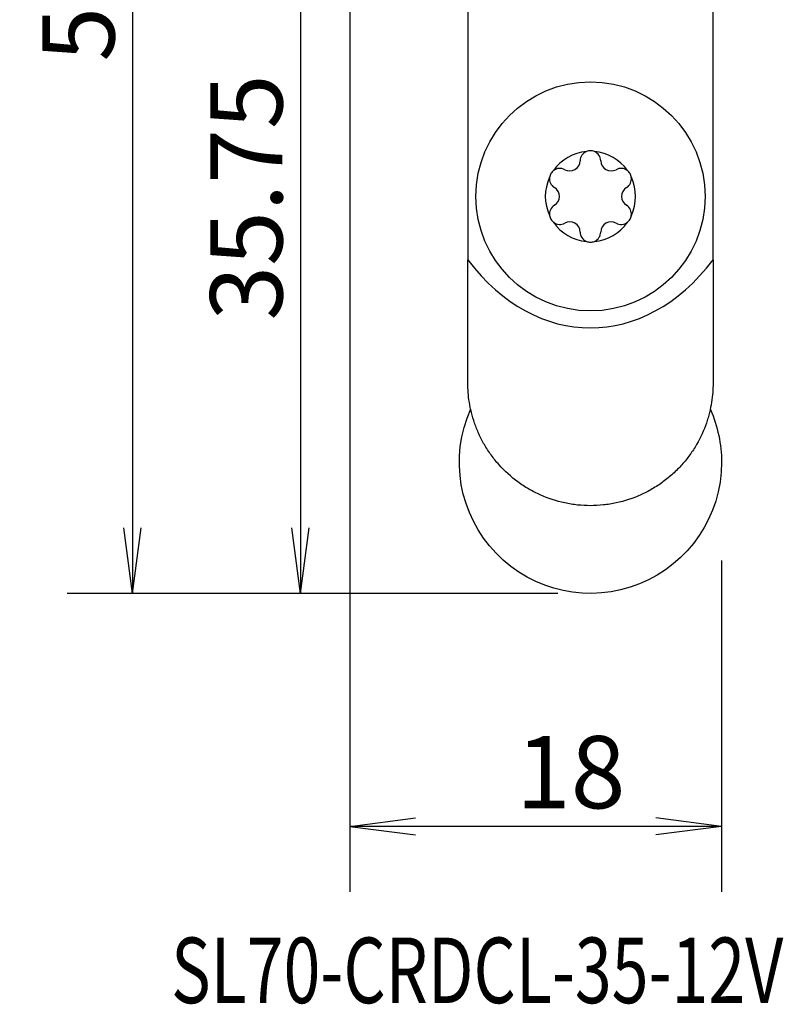
# Model space of a CAD drawing. Units: millimetres. Extents: x -217.3 to -170.1, y -268.4 to -172.5.
# Drawn here: x -207.1 to -170.1, y -268.4 to -220.7 of the extents above; entities that cross this region are included whole.
import ezdxf

# ---------------------------------------------------------------- set-up
doc = ezdxf.new("R2010")
doc.units = ezdxf.units.MM
doc.header["$MEASUREMENT"] = 0
for name, color, linetype in [('1', 4, 'CONTINUOUS'), ('2L', 7, 'CONTINUOUS'), ('SK6', 5, 'CONTINUOUS')]:
    doc.layers.add(name, color=color, linetype=linetype)
doc.styles.add('DEFAULT', font='simplex.shx')
doc.dimstyles.get("Standard").update_dxf_attribs({"dimtxt": 0.18, "dimasz": 0.18, "dimexe": 0.18, "dimexo": 0.0625, "dimgap": 0.09, "dimtad": 1, "dimzin": 0, "dimdsep": 52, "dimtxsty": 'Standard', "dimcen": 0.09, "dimadec": 0, "dimazin": 0, "dimtfac": 1, "dimtdec": 4, "dimtofl": 0, "dimtmove": 0, "dimatfit": 3, "dimfxl": 1, "dimtolj": 1, "dimtzin": 0, "dimarcsym": 0})

# ---------------------------------------------------------------- blocks, each defined once
blk = doc.blocks.new('DimnDraft3D1')
at = {"layer": '2L'}
for p, q in [((-191.102067, -194.054973), (-191.102067, -262.925809)), ((-173.102067, -246.879973), (-173.102067, -262.925809)), ((-191.102067, -259.750809), (-187.927069, -259.332813)), ((-173.102067, -259.750809), (-176.277069, -259.332813)), ((-173.102067, -259.750809), (-191.102067, -259.750809)), ((-191.102067, -259.750809), (-187.927066, -260.168806)), ((-173.102067, -259.750809), (-176.277066, -260.168806))]:
    blk.add_line(p, q, dxfattribs=at)
at = {"layer": '2L', "insert": (-183.057391, -258.875779), "char_height": 3.50012, "attachment_point": 7, "line_spacing_factor": 1.084337, "style": 'DEFAULT'}
blk.add_mtext('\\W01.000;\\fsimplex.shx,bigfont.shx;18 ', dxfattribs=at)
blk = doc.blocks.new('DimnDraft3D2')
at = {"layer": '2L'}
for p, q in [((-201.559067, -192.467473), (-204.808056, -192.467473)), ((-201.633056, -192.467473), (-202.051052, -195.642475)), ((-201.633056, -192.467473), (-201.633056, -248.467473)), ((-201.633056, -192.467473), (-201.215059, -195.642472)), ((-201.633056, -248.467473), (-202.051052, -245.292475)), ((-201.633056, -248.467473), (-201.215059, -245.292472)), ((-181.039567, -248.467473), (-204.808056, -248.467473))]:
    blk.add_line(p, q, dxfattribs=at)
at = {"layer": '2L', "insert": (-202.508086, -222.70822), "char_height": 3.50012, "attachment_point": 7, "rotation": 90, "line_spacing_factor": 1.084337, "style": 'DEFAULT'}
blk.add_mtext('\\W01.000;\\fsimplex.shx,bigfont.shx;56 ', dxfattribs=at)
blk = doc.blocks.new('DimnDraft3D3')
at = {"layer": '2L'}
for p, q in [((-191.189567, -212.717473), (-196.672974, -212.717473)), ((-193.497974, -212.717473), (-193.915971, -215.892475)), ((-193.497974, -212.717473), (-193.497974, -248.467473)), ((-193.497974, -212.717473), (-193.079977, -215.892472)), ((-193.497974, -248.467473), (-193.915971, -245.292475)), ((-193.497974, -248.467473), (-193.079977, -245.292472)), ((-181.039567, -248.467473), (-196.672974, -248.467473))]:
    blk.add_line(p, q, dxfattribs=at)
at = {"layer": '2L', "insert": (-194.373004, -235.252021), "char_height": 3.50012, "attachment_point": 7, "rotation": 90, "line_spacing_factor": 1.084337, "style": 'DEFAULT'}
blk.add_mtext('\\W01.000;\\fsimplex.shx,bigfont.shx;35.75 ', dxfattribs=at)

msp = doc.modelspace()

# ---------------------------------------------------------------- linework, layer by layer
at = {"layer": '1'}
for p, q in [((-185.392, -219.717), (-185.392, -232.314)), ((-173.512, -232.314), (-173.512, -219.717)), ((-185.392, -238.277), (-185.392, -232.314)), ((-173.512, -232.314), (-173.512, -238.277))]:
    msp.add_line(p, q, dxfattribs=at)
msp.add_circle((-179.452, -229.237), 5.55, dxfattribs=at)
for centre, radius, start, end in [((-179.452, -229.237), 2.186, 94.981, 145.019), ((-179.452, -227.523), 0.5, 112.2884, 178.9368), ((-179.452, -229.237), 2.186, 34.981, 85.019), ((-179.452, -227.523), 0.5, 1.0632, 67.7116), ((-180.937, -228.38), 0.5, 61.0632, 127.7116), ((-180.453, -227.504), 0.5, 241.0632, 358.9368), ((-178.451, -227.504), 0.5, 181.0632, 298.9368), ((-177.967, -228.38), 0.5, 52.2884, 118.9368), ((-179.452, -229.237), 2.186, 154.981, 205.019), ((-180.937, -228.38), 0.5, 172.2884, 238.9368), ((-177.967, -228.38), 0.5, 301.0632, 7.7116), ((-179.452, -229.237), 2.186, 334.981, 25.019), ((-181.453, -229.237), 0.5, 301.0632, 58.9368), ((-177.451, -229.237), 0.5, 121.0632, 238.9368), ((-180.937, -230.095), 0.5, 121.0632, 187.7116), ((-177.967, -230.095), 0.5, 352.2884, 58.9368), ((-179.452, -229.237), 2.186, 214.981, 265.019), ((-180.937, -230.095), 0.5, 232.2884, 298.9368), ((-180.453, -230.971), 0.5, 1.0632, 118.9368), ((-179.452, -229.237), 2.186, 274.981, 325.019), ((-178.451, -230.971), 0.5, 61.0632, 178.9368), ((-177.967, -230.095), 0.5, 241.0632, 307.7116), ((-179.452, -230.952), 0.5, 181.0632, 247.7116), ((-179.452, -230.952), 0.5, 292.2884, 358.9368)]:
    msp.add_arc(centre, radius, start, end, dxfattribs=at)
at = {"layer": '1', "extrusion": (0, 0, -1)}
for start, end in [(180, 24.0919), (156.3019, 180)]:
    msp.add_arc((179.452, -242.117), 6.35, start, end, dxfattribs=at)
at = {"layer": '1'}
msp.add_ellipse((-179.452, -223.247), major_axis=(0, -12.36), ratio=0.707107, start_param=-0.747263, end_param=0.747263, dxfattribs=at)
for points, knots in [([(-179.262, -227.06), (-179.292, -227.048), (-179.323, -227.038), (-179.387, -227.026), (-179.419, -227.023), (-179.484, -227.023), (-179.517, -227.026), (-179.58, -227.038), (-179.612, -227.048), (-179.642, -227.06)], [0, 0, 0, 0, 0.25, 0.25, 0.5, 0.5, 0.75, 0.75, 1, 1, 1, 1]), ([(-181.243, -227.984), (-181.269, -228.004), (-181.292, -228.026), (-181.335, -228.075), (-181.354, -228.102), (-181.386, -228.158), (-181.4, -228.187), (-181.421, -228.249), (-181.428, -228.281), (-181.433, -228.313)], [0, 0, 0, 0, 0.25, 0.25, 0.5, 0.5, 0.75, 0.75, 1, 1, 1, 1]), ([(-177.471, -228.313), (-177.476, -228.281), (-177.483, -228.249), (-177.504, -228.188), (-177.518, -228.158), (-177.55, -228.102), (-177.569, -228.076), (-177.611, -228.027), (-177.635, -228.004), (-177.661, -227.984)], [0, 0, 0, 0, 0.25, 0.25, 0.5, 0.5, 0.75, 0.75, 1, 1, 1, 1]), ([(-181.433, -230.162), (-181.428, -230.194), (-181.421, -230.226), (-181.4, -230.287), (-181.386, -230.317), (-181.354, -230.373), (-181.335, -230.399), (-181.293, -230.448), (-181.269, -230.471), (-181.243, -230.491)], [0, 0, 0, 0, 0.25, 0.25, 0.5, 0.5, 0.75, 0.75, 1, 1, 1, 1]), ([(-177.661, -230.491), (-177.635, -230.471), (-177.612, -230.448), (-177.569, -230.4), (-177.55, -230.373), (-177.518, -230.317), (-177.504, -230.288), (-177.483, -230.226), (-177.476, -230.194), (-177.471, -230.162)], [0, 0, 0, 0, 0.25, 0.25, 0.5, 0.5, 0.75, 0.75, 1, 1, 1, 1]), ([(-179.642, -231.415), (-179.612, -231.427), (-179.581, -231.437), (-179.517, -231.449), (-179.485, -231.452), (-179.42, -231.452), (-179.388, -231.449), (-179.324, -231.437), (-179.292, -231.427), (-179.262, -231.415)], [0, 0, 0, 0, 0.25, 0.25, 0.5, 0.5, 0.75, 0.75, 1, 1, 1, 1]), ([(-173.512, -238.277), (-173.512, -238.575), (-173.534, -238.883), (-173.611, -239.368), (-173.644, -239.533), (-173.706, -239.786), (-173.729, -239.872), (-173.78, -240.044), (-173.807, -240.13), (-173.956, -240.561), (-174.111, -240.908), (-174.36, -241.338), (-174.412, -241.423), (-174.522, -241.592), (-174.578, -241.675), (-174.756, -241.92), (-174.883, -242.078), (-175.155, -242.384), (-175.301, -242.531), (-175.61, -242.812), (-175.771, -242.944), (-176.106, -243.19), (-176.28, -243.304), (-176.55, -243.461), (-176.642, -243.512), (-176.828, -243.608), (-176.923, -243.653), (-177.402, -243.868), (-177.797, -243.998), (-178.308, -244.107), (-178.41, -244.126), (-178.618, -244.16), (-178.722, -244.173), (-179.036, -244.207), (-179.244, -244.217), (-179.66, -244.217), (-179.868, -244.207), (-180.282, -244.163), (-180.489, -244.13), (-181.107, -243.998), (-181.503, -243.868), (-182.072, -243.613), (-182.257, -243.518), (-182.53, -243.359), (-182.619, -243.304), (-182.794, -243.189), (-182.88, -243.13), (-183.298, -242.823), (-183.603, -242.546), (-183.947, -242.163), (-184.014, -242.084), (-184.142, -241.924), (-184.204, -241.843), (-184.381, -241.598), (-184.49, -241.431), (-184.687, -241.092), (-184.775, -240.92), (-184.895, -240.658), (-184.932, -240.571), (-185.002, -240.396), (-185.035, -240.309), (-185.184, -239.877), (-185.266, -239.541), (-185.37, -238.886), (-185.392, -238.575), (-185.392, -238.277)], [0, 0, 0, 0, 0.0625, 0.0625, 0.09375, 0.09375, 0.109375, 0.109375, 0.125, 0.125, 0.1875, 0.1875, 0.203125, 0.203125, 0.21875, 0.21875, 0.25, 0.25, 0.28125, 0.28125, 0.3125, 0.3125, 0.34375, 0.34375, 0.359375, 0.359375, 0.375, 0.375, 0.4375, 0.4375, 0.453125, 0.453125, 0.46875, 0.46875, 0.5, 0.5, 0.53125, 0.53125, 0.5625, 0.5625, 0.625, 0.625, 0.65625, 0.65625, 0.671875, 0.671875, 0.6875, 0.6875, 0.75, 0.75, 0.765625, 0.765625, 0.78125, 0.78125, 0.8125, 0.8125, 0.84375, 0.84375, 0.859375, 0.859375, 0.875, 0.875, 0.9375, 0.9375, 1, 1, 1, 1])]:
    msp.add_open_spline(points, degree=3, knots=knots, dxfattribs=at)

# ---------------------------------------------------------------- texts
at = {"layer": 'SK6', "insert": (-199.764, -268.314), "char_height": 3.175, "attachment_point": 7, "line_spacing_factor": 1.084337, "style": 'DEFAULT'}
msp.add_mtext('\\W00.742;\\fsimplex.shx,bigfont.shx;SL70-CRDCL-35-12V ', dxfattribs=at)

# ---------------------------------------------------------------- dimensions: what is measured, and where the dimension line sits
at = {"layer": '2L', "lineweight": -3}
for base, p1, picture, middle in [((-201.633, -248.467), (-201.559, -192.467), 'DimnDraft3D2', (-201.633, -221.538)), ((-193.498, -248.467), (-191.19, -212.717), 'DimnDraft3D3', (-193.498, -230.826))]:
    dim = msp.add_linear_dim(base=base, p1=p1, p2=(-181.04, -248.467), angle=90, dimstyle='Standard', override={"dimtxt": 3.50012, "dimasz": 3.175, "dimexe": 3.175, "dimexo": 1.5875, "dimgap": 1.75006, "dimtad": 1, "dimtih": 0, "dimtoh": 0, "dimdec": 2, "dimzin": 8, "dimpost": '<>', "dimtxsty": 'DEFAULT', "dimsah": 1, "dimclrd": 2, "dimclre": 2, "dimclrt": 2, "dimtm": -0.005, "dimtdec": 2, "dimtofl": 1, "dimtmove": 0}, dxfattribs=at)
    dim.commit()
    dim.dimension.update_dxf_attribs({"geometry": picture, "text_midpoint": middle})
dim = msp.add_linear_dim(base=(-191.102, -259.751), p1=(-173.102, -246.88), p2=(-191.102, -194.055), dimstyle='Standard', override={"dimtxt": 3.50012, "dimasz": 3.175, "dimexe": 3.175, "dimexo": 1.5875, "dimgap": 1.75006, "dimtad": 1, "dimtih": 0, "dimdec": 2, "dimzin": 8, "dimpost": '<>', "dimtxsty": 'DEFAULT', "dimsah": 1, "dimclrd": 2, "dimclre": 2, "dimclrt": 2, "dimtm": -0.005, "dimtdec": 2, "dimtofl": 1, "dimtmove": 0}, dxfattribs=at)
dim.commit()
dim.dimension.update_dxf_attribs({"geometry": 'DimnDraft3D1', "text_midpoint": (-182.325, -259.751)})

doc.saveas('drawing.dxf')
